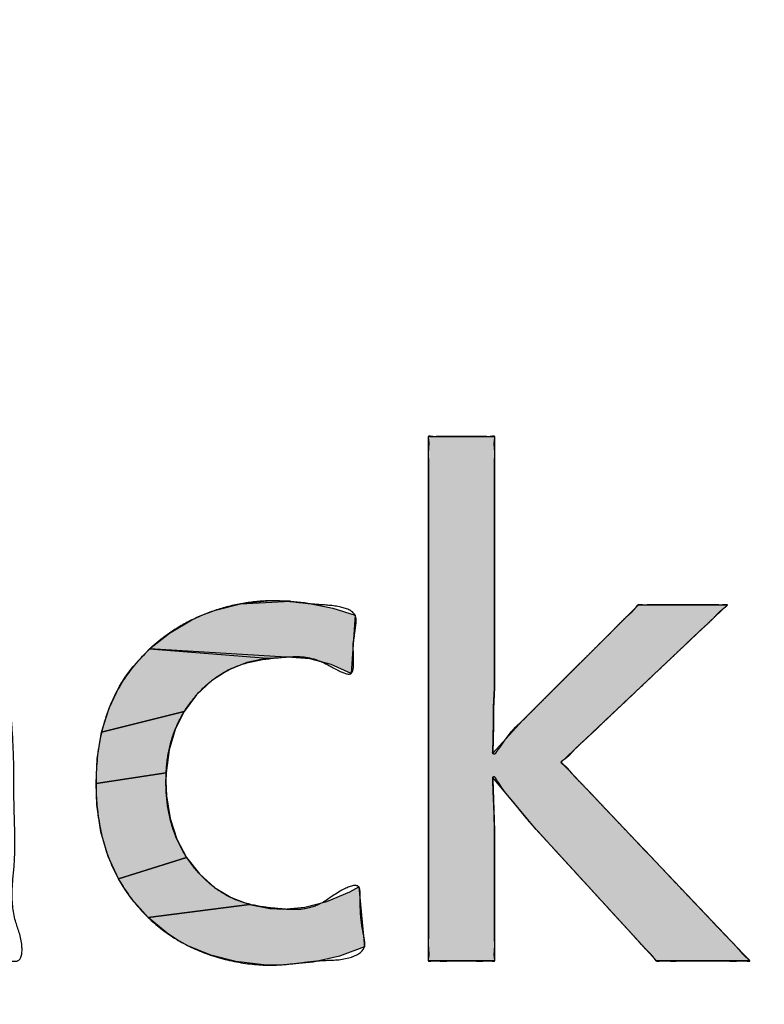
# Model space of a CAD drawing. Units: inches. Extents: x 481 to 821, y -87 to 241.
# Drawn here: x 689 to 691, y 156 to 158 of the extents above; entities that cross this region are included whole.
import ezdxf

# ---------------------------------------------------------------- set-up
doc = ezdxf.new("R2010")
doc.units = ezdxf.units.IN
doc.linetypes.add('PHANTOM', pattern=[13, 10, -1, 0, -1, 0, -1])
doc.layers.add('1', color=7, linetype='Continuous')
doc.layers.add('8_ALL_NOT_FREE_', color=7, linetype='Continuous')

# ---------------------------------------------------------------- blocks, each defined once
blk = doc.blocks.new('_O__', base_point=(1013.7833, -172.6184))
at = {"layer": '8_ALL_NOT_FREE_', "linetype": 'Continuous'}
for points in [[(1380.5607, 314.9351), (1380.5607, 314.0442), (1380.5566, 313.9698), (1380.5566, 313.9109), (1380.5545, 313.8116), (1380.6599, 313.9274), (1381.0713, 314.3377), (1381.3865, 314.3377), (1380.7974, 313.7796), (1381.4661, 313.0747), (1381.1353, 313.0747), (1380.7085, 313.5408), (1380.6186, 313.6483), (1380.5545, 313.7259), (1380.5545, 313.7176), (1380.5555, 313.6824), (1380.5586, 313.6111), (1380.5607, 313.5357), (1380.5607, 313.0747), (1380.3261, 313.0747), (1380.3261, 314.9351)], [(1379.8867, 314.3457), (1379.987, 314.3261), (1380.0656, 314.3015), (1380.0522, 314.0948), (1379.9804, 314.1266), (1379.9049, 314.1459), (1379.8253, 314.1527), (1379.8217, 314.1527), (1379.3368, 314.1815), (1379.4073, 314.2374), (1379.4869, 314.2843), (1379.5284, 314.3031), (1379.571, 314.3189), (1379.6597, 314.3413), (1379.8362, 314.3505)], [(1379.8362, 314.3505), (1379.7855, 314.3522), (1379.7538, 314.3515), (1379.6597, 314.3413)], [(1379.6816, 314.133), (1379.6159, 314.1062), (1379.5565, 314.068), (1379.5034, 314.0183), (1379.4598, 313.9601), (1379.1667, 313.8865), (1379.1932, 313.9719), (1379.2302, 314.0491), (1379.2528, 314.0849), (1379.2781, 314.1189), (1379.3368, 314.1815), (1379.7547, 314.1486)], [(1379.7547, 314.1486), (1379.8217, 314.1527), (1379.3368, 314.1815)], [(1379.4273, 313.8953), (1379.4059, 313.8232), (1379.3957, 313.7425), (1379.1468, 313.7041), (1379.151, 313.7915), (1379.1667, 313.8865), (1379.4598, 313.9601)], [(1379.3949, 313.7114), (1379.3969, 313.6606), (1379.4095, 313.5796), (1379.4333, 313.5072), (1379.468, 313.4421), (1379.2262, 313.3661), (1379.1899, 313.4453), (1379.1644, 313.5324), (1379.15, 313.6287), (1379.1468, 313.7041), (1379.3957, 313.7425)], [(1379.5137, 313.3838), (1379.5673, 313.3355), (1379.6265, 313.2992), (1379.6918, 313.2744), (1379.3318, 313.2287), (1379.2735, 313.2939), (1379.2485, 313.3292), (1379.2262, 313.3661), (1379.468, 313.4421)], [(1379.8124, 313.2587), (1379.8875, 313.2652), (1379.9652, 313.2852), (1380.0467, 313.3198), (1380.0791, 313.3372), (1380.0987, 313.1243), (1380.0107, 313.0914), (1379.9166, 313.0701), (1379.8155, 313.0607), (1379.7876, 313.0603), (1379.7413, 313.0614), (1379.643, 313.0727), (1379.554, 313.0952), (1379.473, 313.1287), (1379.4352, 313.1495), (1379.399, 313.1732), (1379.3318, 313.2287), (1379.6918, 313.2744), (1379.7639, 313.261)]]:
    blk.add_hatch(color=2, dxfattribs=at).paths.add_polyline_path(points)
at = {"color": 7, "linetype": 'Continuous'}
for radius, start, end in [(94.9651, -92.656823, -3.62685), (94, -92.683633, -3.662993), (93.5, -92.697695, -3.682975)]:
    blk.add_arc((1372.3178, 365.7956), radius, start, end, dxfattribs=at)
at = {"layer": '8_ALL_NOT_FREE_', "color": 4, "linetype": 'PHANTOM'}
for p, q in [((1379.7538, 314.3515), (1379.6597, 314.3413)), ((1379.6597, 314.3413), (1379.8362, 314.3505)), ((1379.7855, 314.3522), (1379.7538, 314.3515)), ((1379.8362, 314.3505), (1379.7855, 314.3522)), ((1379.8217, 314.1527), (1379.3368, 314.1815)), ((1379.3368, 314.1815), (1379.7547, 314.1486)), ((1379.7547, 314.1486), (1379.8217, 314.1527))]:
    blk.add_line(p, q, dxfattribs=at)
for points in [[(1380.5607, 314.9351), (1380.5607, 314.0442), (1380.5566, 313.9698), (1380.5566, 313.9109), (1380.5545, 313.8116), (1380.6599, 313.9274), (1381.0713, 314.3377), (1381.3865, 314.3377), (1380.7974, 313.7796), (1381.4661, 313.0747), (1381.1353, 313.0747), (1380.7085, 313.5408), (1380.6186, 313.6483), (1380.5545, 313.7259), (1380.5545, 313.7176), (1380.5555, 313.6824), (1380.5586, 313.6111), (1380.5607, 313.5357), (1380.5607, 313.0747), (1380.3261, 313.0747), (1380.3261, 314.9351), (1380.5607, 314.9351), (1380.5607, 314.9351)], [(1379.8867, 314.3457), (1379.987, 314.3261), (1380.0656, 314.3015), (1380.0522, 314.0948), (1379.9804, 314.1266), (1379.9049, 314.1459), (1379.8253, 314.1527), (1379.8217, 314.1527), (1379.3368, 314.1815), (1379.4073, 314.2374), (1379.4869, 314.2843), (1379.5284, 314.3031), (1379.571, 314.3189), (1379.6597, 314.3413), (1379.8362, 314.3505), (1379.8867, 314.3457), (1379.8867, 314.3457)], [(1379.6816, 314.133), (1379.6159, 314.1062), (1379.5565, 314.068), (1379.5034, 314.0183), (1379.4598, 313.9601), (1379.1667, 313.8865), (1379.1932, 313.9719), (1379.2302, 314.0491), (1379.2528, 314.0849), (1379.2781, 314.1189), (1379.3368, 314.1815), (1379.7547, 314.1486), (1379.6816, 314.133), (1379.6816, 314.133)], [(1379.4273, 313.8953), (1379.4059, 313.8232), (1379.3957, 313.7425), (1379.1468, 313.7041), (1379.151, 313.7915), (1379.1667, 313.8865), (1379.4598, 313.9601), (1379.4273, 313.8953), (1379.4273, 313.8953)], [(1379.3949, 313.7114), (1379.3969, 313.6606), (1379.4095, 313.5796), (1379.4333, 313.5072), (1379.468, 313.4421), (1379.2262, 313.3661), (1379.1899, 313.4453), (1379.1644, 313.5324), (1379.15, 313.6287), (1379.1468, 313.7041), (1379.3957, 313.7425), (1379.3949, 313.7114), (1379.3949, 313.7114)], [(1379.5137, 313.3838), (1379.5673, 313.3355), (1379.6265, 313.2992), (1379.6918, 313.2744), (1379.3318, 313.2287), (1379.2735, 313.2939), (1379.2485, 313.3292), (1379.2262, 313.3661), (1379.468, 313.4421), (1379.5137, 313.3838), (1379.5137, 313.3838)], [(1379.8124, 313.2587), (1379.8875, 313.2652), (1379.9652, 313.2852), (1380.0467, 313.3198), (1380.0791, 313.3372), (1380.0987, 313.1243), (1380.0107, 313.0914), (1379.9166, 313.0701), (1379.8155, 313.0607), (1379.7876, 313.0603), (1379.7413, 313.0614), (1379.643, 313.0727), (1379.554, 313.0952), (1379.473, 313.1287), (1379.4352, 313.1495), (1379.399, 313.1732), (1379.3318, 313.2287), (1379.6918, 313.2744), (1379.7639, 313.261), (1379.8124, 313.2587), (1379.8124, 313.2587)]]:
    blk.add_lwpolyline(points, close=True, dxfattribs=at)
for points, knots in [([(1380.5607, 314.9237), (1380.5601, 314.918), (1380.559, 314.9074), (1380.5613, 314.8887), (1380.5614, 314.8673), (1380.5605, 314.8402), (1380.5604, 314.8105), (1380.5608, 314.7769), (1380.5608, 314.7415), (1380.5607, 314.7028), (1380.5607, 314.6628), (1380.5607, 314.6207), (1380.5607, 314.5778), (1380.5607, 314.5338), (1380.5607, 314.4896), (1380.5607, 314.4454), (1380.5607, 314.4015), (1380.5607, 314.3586), (1380.5607, 314.3165), (1380.5607, 314.2765), (1380.5607, 314.2378), (1380.5607, 314.2023), (1380.5607, 314.1686), (1380.5607, 314.1392), (1380.5607, 314.1122), (1380.5607, 314.0904), (1380.5606, 314.0715), (1380.5606, 314.059), (1380.5608, 314.0499), (1380.5607, 314.0448), (1380.5605, 314.0403), (1380.5601, 314.0347), (1380.5597, 314.0272), (1380.5592, 314.0174), (1380.5586, 314.007), (1380.558, 313.9966), (1380.5575, 313.9867), (1380.5571, 313.9793), (1380.5567, 313.9736), (1380.5565, 313.9695), (1380.5565, 313.9652), (1380.5566, 313.9587), (1380.5566, 313.9504), (1380.5566, 313.9403), (1380.5565, 313.9302), (1380.5566, 313.9219), (1380.5566, 313.9155), (1380.5566, 313.9038), (1380.5561, 313.8853), (1380.5553, 313.863), (1380.5554, 313.8435), (1380.5547, 313.8296), (1380.5547, 313.819), (1380.5531, 313.8118), (1380.5608, 313.8053), (1380.569, 313.8198), (1380.5793, 313.8314), (1380.5913, 313.8502), (1380.6057, 313.8711), (1380.6222, 313.892), (1380.6418, 313.9108), (1380.6561, 313.9235), (1380.6657, 313.9331), (1380.6747, 313.9422), (1380.6871, 313.9545), (1380.7052, 313.9725), (1380.7257, 313.993), (1380.7504, 314.0177), (1380.7767, 314.0439), (1380.8055, 314.0726), (1380.8352, 314.1022), (1380.8656, 314.1325), (1380.896, 314.163), (1380.9256, 314.1925), (1380.9546, 314.221), (1380.9809, 314.2473), (1381.005, 314.2726), (1381.0256, 314.2929), (1381.0451, 314.3093), (1381.0573, 314.3223), (1381.0644, 314.3331), (1381.0702, 314.3381), (1381.0766, 314.3384), (1381.085, 314.3372), (1381.0966, 314.337), (1381.1132, 314.3379), (1381.132, 314.338), (1381.1543, 314.3376), (1381.1779, 314.3376), (1381.2032, 314.3377), (1381.2289, 314.3378), (1381.2546, 314.3377), (1381.2798, 314.3376), (1381.3036, 314.3376), (1381.3259, 314.338), (1381.3444, 314.3379), (1381.3606, 314.337), (1381.3732, 314.3374), (1381.3808, 314.3382), (1381.3885, 314.3384), (1381.3813, 314.3308), (1381.3717, 314.3251), (1381.3568, 314.3119), (1381.3403, 314.2931), (1381.3194, 314.2732), (1381.2925, 314.2489), (1381.2638, 314.2218), (1381.2323, 314.1916), (1381.1994, 314.1604), (1381.1642, 314.1272), (1381.1284, 314.0932), (1381.0919, 314.0586), (1381.0555, 314.0241), (1381.0197, 313.9901), (1380.9844, 313.957), (1380.9515, 313.9257), (1380.9201, 313.8954), (1380.8915, 313.8685), (1380.8644, 313.8444), (1380.8434, 313.8241), (1380.8269, 313.8047), (1380.8128, 313.7926), (1380.8019, 313.7864), (1380.7956, 313.7798), (1380.8012, 313.7735), (1380.8105, 313.7672), (1380.8223, 313.7557), (1380.8365, 313.7375), (1380.8547, 313.7181), (1380.8783, 313.6945), (1380.9034, 313.6683), (1380.9314, 313.6382), (1380.961, 313.6069), (1380.9933, 313.5731), (1381.0265, 313.5381), (1381.061, 313.5016), (1381.0961, 313.4647), (1381.1317, 313.4272), (1381.1673, 313.3897), (1381.2024, 313.3527), (1381.237, 313.3162), (1381.2701, 313.2812), (1381.3024, 313.2474), (1381.332, 313.2161), (1381.36, 313.1861), (1381.3852, 313.1597), (1381.4088, 313.136), (1381.4268, 313.1169), (1381.4409, 313.0991), (1381.4535, 313.0868), (1381.4618, 313.0809), (1381.468, 313.074), (1381.4602, 313.0741), (1381.4522, 313.0752), (1381.4389, 313.0756), (1381.4219, 313.0744), (1381.4025, 313.0744), (1381.3791, 313.0748), (1381.3542, 313.0749), (1381.3276, 313.0747), (1381.3007, 313.0747), (1381.2737, 313.0747), (1381.2472, 313.0749), (1381.2224, 313.0748), (1381.199, 313.0744), (1381.1794, 313.0745), (1381.162, 313.0756), (1381.1498, 313.0753), (1381.141, 313.0739), (1381.1346, 313.0742), (1381.1294, 313.0792), (1381.1233, 313.0893), (1381.1127, 313.1016), (1381.0955, 313.1175), (1381.0773, 313.1371), (1381.056, 313.1616), (1381.0324, 313.1875), (1381.006, 313.2158), (1380.9789, 313.2454), (1380.9506, 313.2765), (1380.9219, 313.3078), (1380.8932, 313.3391), (1380.8648, 313.3701), (1380.8377, 313.3997), (1380.8116, 313.4283), (1380.788, 313.454), (1380.7661, 313.478), (1380.7479, 313.4978), (1380.7321, 313.5151), (1380.7213, 313.5268), (1380.7135, 313.5354), (1380.7029, 313.547), (1380.6865, 313.5649), (1380.6638, 313.5913), (1380.6417, 313.6197), (1380.6214, 313.6455), (1380.6009, 313.6683), (1380.5865, 313.6879), (1380.5747, 313.7077), (1380.566, 313.7173), (1380.5603, 313.7311), (1380.5541, 313.7267), (1380.5545, 313.7238), (1380.5545, 313.7217), (1380.5545, 313.7196), (1380.5545, 313.7168), (1380.5546, 313.713), (1380.5548, 313.7072), (1380.555, 313.7), (1380.5552, 313.6929), (1380.5554, 313.687), (1380.5555, 313.6827), (1380.5557, 313.6787), (1380.5559, 313.6733), (1380.5562, 313.6662), (1380.5566, 313.6568), (1380.5571, 313.6468), (1380.5575, 313.6368), (1380.5579, 313.6274), (1380.5582, 313.6203), (1380.5585, 313.6148), (1380.5586, 313.6111), (1380.5588, 313.6072), (1380.5589, 313.6015), (1380.5591, 313.5939), (1380.5594, 313.584), (1380.5597, 313.5734), (1380.56, 313.5628), (1380.5602, 313.5529), (1380.5604, 313.5453), (1380.5606, 313.5396), (1380.5607, 313.5352), (1380.5607, 313.5303), (1380.5607, 313.5218), (1380.5607, 313.5102), (1380.5607, 313.4931), (1380.5607, 313.4735), (1380.5607, 313.4498), (1380.5607, 313.4243), (1380.5607, 313.3961), (1380.5607, 313.3668), (1380.5607, 313.3362), (1380.5607, 313.3052), (1380.5607, 313.2742), (1380.5608, 313.2435), (1380.5607, 313.2143), (1380.5605, 313.1861), (1380.5606, 313.1605), (1380.5613, 313.1368), (1380.5612, 313.1174), (1380.5593, 313.1006), (1380.5599, 313.0882), (1380.5619, 313.0801), (1380.5616, 313.0739), (1380.5557, 313.0737), (1380.5482, 313.0754), (1380.537, 313.0759), (1380.5221, 313.0744), (1380.5054, 313.0743), (1380.4856, 313.0748), (1380.4649, 313.0748), (1380.4434, 313.0747), (1380.4219, 313.0748), (1380.4012, 313.0748), (1380.3814, 313.0743), (1380.3647, 313.0744), (1380.3498, 313.0758), (1380.3386, 313.0754), (1380.3311, 313.0737), (1380.3251, 313.0739), (1380.3248, 313.0803), (1380.327, 313.089), (1380.3276, 313.1025), (1380.3255, 313.1213), (1380.3254, 313.1434), (1380.3263, 313.1717), (1380.3264, 313.203), (1380.326, 313.2394), (1380.326, 313.2781), (1380.3261, 313.3214), (1380.3261, 313.3669), (1380.3261, 313.4161), (1380.3261, 313.4671), (1380.3261, 313.5213), (1380.3261, 313.5769), (1380.3261, 313.6349), (1380.3261, 313.6939), (1380.3261, 313.7547), (1380.3261, 313.8162), (1380.3261, 313.8788), (1380.3261, 313.9417), (1380.3261, 314.0049), (1380.3261, 314.0682), (1380.3261, 314.131), (1380.3261, 314.1936), (1380.3261, 314.2551), (1380.3261, 314.3159), (1380.3261, 314.3749), (1380.3261, 314.433), (1380.3261, 314.4885), (1380.3261, 314.5427), (1380.3261, 314.5937), (1380.3261, 314.643), (1380.3261, 314.6884), (1380.326, 314.7317), (1380.326, 314.7705), (1380.3264, 314.8068), (1380.3263, 314.8381), (1380.3254, 314.8664), (1380.3255, 314.8885), (1380.3276, 314.9073), (1380.327, 314.9208), (1380.3248, 314.9295), (1380.3251, 314.9359), (1380.3311, 314.9361), (1380.3386, 314.9344), (1380.3498, 314.934), (1380.3647, 314.9354), (1380.3814, 314.9355), (1380.4012, 314.935), (1380.4219, 314.935), (1380.4434, 314.9351), (1380.4649, 314.935), (1380.4856, 314.935), (1380.5053, 314.9355), (1380.5221, 314.9354), (1380.537, 314.934), (1380.5481, 314.9345), (1380.5557, 314.9361), (1380.5617, 314.9359), (1380.5619, 314.9294), (1380.5612, 314.9258), (1380.5607, 314.9237)], [0, 0, 0, 0, 0.017084, 0.032014, 0.056172, 0.081388, 0.1134, 0.145006, 0.182289, 0.21971, 0.261043, 0.302333, 0.346014, 0.389707, 0.434188, 0.478665, 0.522352, 0.56604, 0.607351, 0.648663, 0.686015, 0.723367, 0.755175, 0.786984, 0.811666, 0.836346, 0.852315, 0.868287, 0.873965, 0.879639, 0.883513, 0.88739, 0.896632, 0.905873, 0.916903, 0.927934, 0.937174, 0.946417, 0.950293, 0.954168, 0.95877, 0.963373, 0.973499, 0.983624, 0.993753, 1.003875, 1.008473, 1.01308, 1.038819, 1.06408, 1.080016, 1.097162, 1.105547, 1.112334, 1.117779, 1.129319, 1.148332, 1.171072, 1.193539, 1.225475, 1.250487, 1.274851, 1.282881, 1.291119, 1.313301, 1.335275, 1.367764, 1.400347, 1.439873, 1.479363, 1.522346, 1.565351, 1.60837, 1.651339, 1.690769, 1.730356, 1.763119, 1.795436, 1.81706, 1.839655, 1.848364, 1.856097, 1.861312, 1.866959, 1.881664, 1.895948, 1.91683, 1.937894, 1.962777, 1.987622, 2.013828, 2.039943, 2.064619, 2.089671, 2.111206, 2.131617, 2.144852, 2.160606, 2.167329, 2.171468, 2.176731, 2.187618, 2.212593, 2.231823, 2.263805, 2.298518, 2.340817, 2.382111, 2.42938, 2.476974, 2.527276, 2.577472, 2.627685, 2.677971, 2.725488, 2.772834, 2.814371, 2.856428, 2.890481, 2.923128, 2.943773, 2.967372, 2.976932, 2.983614, 2.989653, 2.997968, 3.019016, 3.037696, 3.067576, 3.098608, 3.137776, 3.176507, 3.221756, 3.267151, 3.316745, 3.366293, 3.417979, 3.469684, 3.521393, 3.573075, 3.622601, 3.672217, 3.717684, 3.762861, 3.801373, 3.840759, 3.872363, 3.901668, 3.91916, 3.941378, 3.950812, 3.955694, 3.959945, 3.967111, 3.983744, 3.997532, 4.018902, 4.041542, 4.067841, 4.093715, 4.121113, 4.14861, 4.174671, 4.200783, 4.222904, 4.244793, 4.259736, 4.275213, 4.281194, 4.286625, 4.293599, 4.301498, 4.322173, 4.341916, 4.371856, 4.402231, 4.439587, 4.476785, 4.51831, 4.559885, 4.602866, 4.645834, 4.687383, 4.728934, 4.766209, 4.803487, 4.833645, 4.863794, 4.883966, 4.904157, 4.911526, 4.918877, 4.951247, 4.984244, 5.023347, 5.059058, 5.082695, 5.115233, 5.132873, 5.14935, 5.159926, 5.164151, 5.166122, 5.168286, 5.170381, 5.17242, 5.176955, 5.181535, 5.190011, 5.198461, 5.203017, 5.207576, 5.211288, 5.214999, 5.22385, 5.232702, 5.243266, 5.253831, 5.262682, 5.271533, 5.275245, 5.278957, 5.282881, 5.286806, 5.296165, 5.305524, 5.316695, 5.327865, 5.337224, 5.346583, 5.350508, 5.354433, 5.359801, 5.365169, 5.379888, 5.394606, 5.416598, 5.438589, 5.465775, 5.492962, 5.523268, 5.553568, 5.584896, 5.616252, 5.646606, 5.676859, 5.703884, 5.731232, 5.753676, 5.775224, 5.789018, 5.804724, 5.811122, 5.815635, 5.819918, 5.825859, 5.839969, 5.852484, 5.870924, 5.890064, 5.91174, 5.933138, 5.954537, 5.976211, 5.995344, 6.013792, 6.026323, 6.040414, 6.046334, 6.050632, 6.055313, 6.062005, 6.079201, 6.094226, 6.119187, 6.145255, 6.179372, 6.213045, 6.254199, 6.29551, 6.343058, 6.390554, 6.44331, 6.496082, 6.553041, 6.609995, 6.670096, 6.730198, 6.792396, 6.854594, 6.917841, 6.981087, 7.044334, 7.10758, 7.169778, 7.231976, 7.292078, 7.352179, 7.409134, 7.466093, 7.518864, 7.57162, 7.619116, 7.666664, 7.707976, 7.749129, 7.782802, 7.81692, 7.842987, 7.867948, 7.882973, 7.900169, 7.906861, 7.911543, 7.915841, 7.92176, 7.935851, 7.948383, 7.966831, 7.985963, 8.007636, 8.029036, 8.050437, 8.07211, 8.09124, 8.10969, 8.122227, 8.136312, 8.142225, 8.146528, 8.151276, 8.158075, 8.158075, 8.158075, 8.158075]), ([(1380.5607, 314.9237), (1380.5601, 314.918), (1380.559, 314.9074), (1380.5613, 314.8887), (1380.5614, 314.8673), (1380.5605, 314.8402), (1380.5604, 314.8105), (1380.5608, 314.7769), (1380.5608, 314.7415), (1380.5607, 314.7028), (1380.5607, 314.6628), (1380.5607, 314.6207), (1380.5607, 314.5778), (1380.5607, 314.5338), (1380.5607, 314.4896), (1380.5607, 314.4454), (1380.5607, 314.4015), (1380.5607, 314.3586), (1380.5607, 314.3165), (1380.5607, 314.2765), (1380.5607, 314.2378), (1380.5607, 314.2023), (1380.5607, 314.1686), (1380.5607, 314.1392), (1380.5607, 314.1122), (1380.5607, 314.0904), (1380.5606, 314.0715), (1380.5606, 314.059), (1380.5608, 314.0499), (1380.5607, 314.0448), (1380.5605, 314.0403), (1380.5601, 314.0347), (1380.5597, 314.0272), (1380.5592, 314.0174), (1380.5586, 314.007), (1380.558, 313.9966), (1380.5575, 313.9867), (1380.5571, 313.9793), (1380.5567, 313.9736), (1380.5565, 313.9695), (1380.5565, 313.9652), (1380.5566, 313.9587), (1380.5566, 313.9504), (1380.5566, 313.9403), (1380.5565, 313.9302), (1380.5566, 313.9219), (1380.5566, 313.9155), (1380.5566, 313.9038), (1380.5561, 313.8853), (1380.5553, 313.863), (1380.5554, 313.8435), (1380.5547, 313.8296), (1380.5547, 313.819), (1380.5531, 313.8118), (1380.5608, 313.8053), (1380.569, 313.8198), (1380.5793, 313.8314), (1380.5913, 313.8502), (1380.6057, 313.8711), (1380.6222, 313.892), (1380.6418, 313.9108), (1380.6561, 313.9235), (1380.6657, 313.9331), (1380.6747, 313.9422), (1380.6871, 313.9545), (1380.7052, 313.9725), (1380.7257, 313.993), (1380.7504, 314.0177), (1380.7767, 314.0439), (1380.8055, 314.0726), (1380.8352, 314.1022), (1380.8656, 314.1325), (1380.896, 314.163), (1380.9256, 314.1925), (1380.9546, 314.221), (1380.9809, 314.2473), (1381.005, 314.2726), (1381.0256, 314.2929), (1381.0451, 314.3093), (1381.0573, 314.3223), (1381.0644, 314.3331), (1381.0702, 314.3381), (1381.0766, 314.3384), (1381.085, 314.3372), (1381.0966, 314.337), (1381.1132, 314.3379), (1381.132, 314.338), (1381.1543, 314.3376), (1381.1779, 314.3376), (1381.2032, 314.3377), (1381.2289, 314.3378), (1381.2546, 314.3377), (1381.2798, 314.3376), (1381.3036, 314.3376), (1381.3259, 314.338), (1381.3444, 314.3379), (1381.3606, 314.337), (1381.3732, 314.3374), (1381.3808, 314.3382), (1381.3885, 314.3384), (1381.3813, 314.3308), (1381.3717, 314.3251), (1381.3568, 314.3119), (1381.3403, 314.2931), (1381.3194, 314.2732), (1381.2925, 314.2489), (1381.2638, 314.2218), (1381.2323, 314.1916), (1381.1994, 314.1604), (1381.1642, 314.1272), (1381.1284, 314.0932), (1381.0919, 314.0586), (1381.0555, 314.0241), (1381.0197, 313.9901), (1380.9844, 313.957), (1380.9515, 313.9257), (1380.9201, 313.8954), (1380.8915, 313.8685), (1380.8644, 313.8444), (1380.8434, 313.8241), (1380.8269, 313.8047), (1380.8128, 313.7926), (1380.8019, 313.7864), (1380.7956, 313.7798), (1380.8012, 313.7735), (1380.8105, 313.7672), (1380.8223, 313.7557), (1380.8365, 313.7375), (1380.8547, 313.7181), (1380.8783, 313.6945), (1380.9034, 313.6683), (1380.9314, 313.6382), (1380.961, 313.6069), (1380.9933, 313.5731), (1381.0265, 313.5381), (1381.061, 313.5016), (1381.0961, 313.4647), (1381.1317, 313.4272), (1381.1673, 313.3897), (1381.2024, 313.3527), (1381.237, 313.3162), (1381.2701, 313.2812), (1381.3024, 313.2474), (1381.332, 313.2161), (1381.36, 313.1861), (1381.3852, 313.1597), (1381.4088, 313.136), (1381.4268, 313.1169), (1381.4409, 313.0991), (1381.4535, 313.0868), (1381.4618, 313.0809), (1381.468, 313.074), (1381.4602, 313.0741), (1381.4522, 313.0752), (1381.4389, 313.0756), (1381.4219, 313.0744), (1381.4025, 313.0744), (1381.3791, 313.0748), (1381.3542, 313.0749), (1381.3276, 313.0747), (1381.3007, 313.0747), (1381.2737, 313.0747), (1381.2472, 313.0749), (1381.2224, 313.0748), (1381.199, 313.0744), (1381.1794, 313.0745), (1381.162, 313.0756), (1381.1498, 313.0753), (1381.141, 313.0739), (1381.1346, 313.0742), (1381.1294, 313.0792), (1381.1233, 313.0893), (1381.1127, 313.1016), (1381.0955, 313.1175), (1381.0773, 313.1371), (1381.056, 313.1616), (1381.0324, 313.1875), (1381.006, 313.2158), (1380.9789, 313.2454), (1380.9506, 313.2765), (1380.9219, 313.3078), (1380.8932, 313.3391), (1380.8648, 313.3701), (1380.8377, 313.3997), (1380.8116, 313.4283), (1380.788, 313.454), (1380.7661, 313.478), (1380.7479, 313.4978), (1380.7321, 313.5151), (1380.7213, 313.5268), (1380.7135, 313.5354), (1380.7029, 313.547), (1380.6865, 313.5649), (1380.6638, 313.5913), (1380.6417, 313.6197), (1380.6214, 313.6455), (1380.6009, 313.6683), (1380.5865, 313.6879), (1380.5747, 313.7077), (1380.566, 313.7173), (1380.5603, 313.7311), (1380.5541, 313.7267), (1380.5545, 313.7238), (1380.5545, 313.7217), (1380.5545, 313.7196), (1380.5545, 313.7168), (1380.5546, 313.713), (1380.5548, 313.7072), (1380.555, 313.7), (1380.5552, 313.6929), (1380.5554, 313.687), (1380.5555, 313.6827), (1380.5557, 313.6787), (1380.5559, 313.6733), (1380.5562, 313.6662), (1380.5566, 313.6568), (1380.5571, 313.6468), (1380.5575, 313.6368), (1380.5579, 313.6274), (1380.5582, 313.6203), (1380.5585, 313.6148), (1380.5586, 313.6111), (1380.5588, 313.6072), (1380.5589, 313.6015), (1380.5591, 313.5939), (1380.5594, 313.584), (1380.5597, 313.5734), (1380.56, 313.5628), (1380.5602, 313.5529), (1380.5604, 313.5453), (1380.5606, 313.5396), (1380.5607, 313.5352), (1380.5607, 313.5303), (1380.5607, 313.5218), (1380.5607, 313.5102), (1380.5607, 313.4931), (1380.5607, 313.4735), (1380.5607, 313.4498), (1380.5607, 313.4243), (1380.5607, 313.3961), (1380.5607, 313.3668), (1380.5607, 313.3362), (1380.5607, 313.3052), (1380.5607, 313.2742), (1380.5608, 313.2435), (1380.5607, 313.2143), (1380.5605, 313.1861), (1380.5606, 313.1605), (1380.5613, 313.1368), (1380.5612, 313.1174), (1380.5593, 313.1006), (1380.5599, 313.0882), (1380.5619, 313.0801), (1380.5616, 313.0739), (1380.5557, 313.0737), (1380.5482, 313.0754), (1380.537, 313.0759), (1380.5221, 313.0744), (1380.5054, 313.0743), (1380.4856, 313.0748), (1380.4649, 313.0748), (1380.4434, 313.0747), (1380.4219, 313.0748), (1380.4012, 313.0748), (1380.3814, 313.0743), (1380.3647, 313.0744), (1380.3498, 313.0758), (1380.3386, 313.0754), (1380.3311, 313.0737), (1380.3251, 313.0739), (1380.3248, 313.0803), (1380.327, 313.089), (1380.3276, 313.1025), (1380.3255, 313.1213), (1380.3254, 313.1434), (1380.3263, 313.1717), (1380.3264, 313.203), (1380.326, 313.2394), (1380.326, 313.2781), (1380.3261, 313.3214), (1380.3261, 313.3669), (1380.3261, 313.4161), (1380.3261, 313.4671), (1380.3261, 313.5213), (1380.3261, 313.5769), (1380.3261, 313.6349), (1380.3261, 313.6939), (1380.3261, 313.7547), (1380.3261, 313.8162), (1380.3261, 313.8788), (1380.3261, 313.9417), (1380.3261, 314.0049), (1380.3261, 314.0682), (1380.3261, 314.131), (1380.3261, 314.1936), (1380.3261, 314.2551), (1380.3261, 314.3159), (1380.3261, 314.3749), (1380.3261, 314.433), (1380.3261, 314.4885), (1380.3261, 314.5427), (1380.3261, 314.5937), (1380.3261, 314.643), (1380.3261, 314.6884), (1380.326, 314.7317), (1380.326, 314.7705), (1380.3264, 314.8068), (1380.3263, 314.8381), (1380.3254, 314.8664), (1380.3255, 314.8885), (1380.3276, 314.9073), (1380.327, 314.9208), (1380.3248, 314.9295), (1380.3251, 314.9359), (1380.3311, 314.9361), (1380.3386, 314.9344), (1380.3498, 314.934), (1380.3647, 314.9354), (1380.3814, 314.9355), (1380.4012, 314.935), (1380.4219, 314.935), (1380.4434, 314.9351), (1380.4649, 314.935), (1380.4856, 314.935), (1380.5053, 314.9355), (1380.5221, 314.9354), (1380.537, 314.934), (1380.5481, 314.9345), (1380.5557, 314.9361), (1380.5617, 314.9359), (1380.5619, 314.9294), (1380.5612, 314.9258), (1380.5607, 314.9237)], [0, 0, 0, 0, 0.017084, 0.032014, 0.056172, 0.081388, 0.1134, 0.145006, 0.182289, 0.21971, 0.261043, 0.302333, 0.346014, 0.389707, 0.434188, 0.478665, 0.522352, 0.56604, 0.607351, 0.648663, 0.686015, 0.723367, 0.755175, 0.786984, 0.811666, 0.836346, 0.852315, 0.868287, 0.873965, 0.879639, 0.883513, 0.88739, 0.896632, 0.905873, 0.916903, 0.927934, 0.937174, 0.946417, 0.950293, 0.954168, 0.95877, 0.963373, 0.973499, 0.983624, 0.993753, 1.003875, 1.008473, 1.01308, 1.038819, 1.06408, 1.080016, 1.097162, 1.105547, 1.112334, 1.117779, 1.129319, 1.148332, 1.171072, 1.193539, 1.225475, 1.250487, 1.274851, 1.282881, 1.291119, 1.313301, 1.335275, 1.367764, 1.400347, 1.439873, 1.479363, 1.522346, 1.565351, 1.60837, 1.651339, 1.690769, 1.730356, 1.763119, 1.795436, 1.81706, 1.839655, 1.848364, 1.856097, 1.861312, 1.866959, 1.881664, 1.895948, 1.91683, 1.937894, 1.962777, 1.987622, 2.013828, 2.039943, 2.064619, 2.089671, 2.111206, 2.131617, 2.144852, 2.160606, 2.167329, 2.171468, 2.176731, 2.187618, 2.212593, 2.231823, 2.263805, 2.298518, 2.340817, 2.382111, 2.42938, 2.476974, 2.527276, 2.577472, 2.627685, 2.677971, 2.725488, 2.772834, 2.814371, 2.856428, 2.890481, 2.923128, 2.943773, 2.967372, 2.976932, 2.983614, 2.989653, 2.997968, 3.019016, 3.037696, 3.067576, 3.098608, 3.137776, 3.176507, 3.221756, 3.267151, 3.316745, 3.366293, 3.417979, 3.469684, 3.521393, 3.573075, 3.622601, 3.672217, 3.717684, 3.762861, 3.801373, 3.840759, 3.872363, 3.901668, 3.91916, 3.941378, 3.950812, 3.955694, 3.959945, 3.967111, 3.983744, 3.997532, 4.018902, 4.041542, 4.067841, 4.093715, 4.121113, 4.14861, 4.174671, 4.200783, 4.222904, 4.244793, 4.259736, 4.275213, 4.281194, 4.286625, 4.293599, 4.301498, 4.322173, 4.341916, 4.371856, 4.402231, 4.439587, 4.476785, 4.51831, 4.559885, 4.602866, 4.645834, 4.687383, 4.728934, 4.766209, 4.803487, 4.833645, 4.863794, 4.883966, 4.904157, 4.911526, 4.918877, 4.951247, 4.984244, 5.023347, 5.059058, 5.082695, 5.115233, 5.132873, 5.14935, 5.159926, 5.164151, 5.166122, 5.168286, 5.170381, 5.17242, 5.176955, 5.181535, 5.190011, 5.198461, 5.203017, 5.207576, 5.211288, 5.214999, 5.22385, 5.232702, 5.243266, 5.253831, 5.262682, 5.271533, 5.275245, 5.278957, 5.282881, 5.286806, 5.296165, 5.305524, 5.316695, 5.327865, 5.337224, 5.346583, 5.350508, 5.354433, 5.359801, 5.365169, 5.379888, 5.394606, 5.416598, 5.438589, 5.465775, 5.492962, 5.523268, 5.553568, 5.584896, 5.616252, 5.646606, 5.676859, 5.703884, 5.731232, 5.753676, 5.775224, 5.789018, 5.804724, 5.811122, 5.815635, 5.819918, 5.825859, 5.839969, 5.852484, 5.870924, 5.890064, 5.91174, 5.933138, 5.954537, 5.976211, 5.995344, 6.013792, 6.026323, 6.040414, 6.046334, 6.050632, 6.055313, 6.062005, 6.079201, 6.094226, 6.119187, 6.145255, 6.179372, 6.213045, 6.254199, 6.29551, 6.343058, 6.390554, 6.44331, 6.496082, 6.553041, 6.609995, 6.670096, 6.730198, 6.792396, 6.854594, 6.917841, 6.981087, 7.044334, 7.10758, 7.169778, 7.231976, 7.292078, 7.352179, 7.409134, 7.466093, 7.518864, 7.57162, 7.619116, 7.666664, 7.707976, 7.749129, 7.782802, 7.81692, 7.842987, 7.867948, 7.882973, 7.900169, 7.906861, 7.911543, 7.915841, 7.92176, 7.935851, 7.948383, 7.966831, 7.985963, 8.007636, 8.029036, 8.050437, 8.07211, 8.09124, 8.10969, 8.122227, 8.136312, 8.142225, 8.146528, 8.151276, 8.158075, 8.158075, 8.158075, 8.158075]), ([(1378.1373, 314.3305), (1378.1636, 314.3341), (1378.2131, 314.3411), (1378.2846, 314.3534), (1378.3675, 314.3623), (1378.4663, 314.3577), (1378.5706, 314.3345), (1378.6624, 314.2955), (1378.7358, 314.2414), (1378.7886, 314.1685), (1378.8216, 314.0897), (1378.8389, 314.0099), (1378.8482, 313.922), (1378.8541, 313.8231), (1378.8554, 313.7472), (1378.8554, 313.7052), (1378.8554, 313.6969), (1378.8554, 313.6886), (1378.8554, 313.6387), (1378.8588, 313.5489), (1378.8601, 313.4301), (1378.8458, 313.3215), (1378.8542, 313.218), (1378.8884, 313.1488), (1378.8831, 313.0727), (1378.8511, 313.0736), (1378.8279, 313.0754), (1378.7971, 313.0754), (1378.7609, 313.0741), (1378.7247, 313.0767), (1378.6933, 313.076), (1378.6705, 313.0723), (1378.6478, 313.0724), (1378.6458, 313.1057), (1378.6529, 313.1307), (1378.6533, 313.158), (1378.6515, 313.1799), (1378.651, 313.2026), (1378.6527, 313.2322), (1378.6529, 313.2576), (1378.6611, 313.3014), (1378.6102, 313.2747), (1378.5924, 313.2235), (1378.5395, 313.1581), (1378.4752, 313.1033), (1378.3923, 313.082), (1378.3107, 313.0646), (1378.2241, 313.0548), (1378.1375, 313.0593), (1378.0571, 313.0774), (1377.9838, 313.1072), (1377.9186, 313.1486), (1377.8628, 313.2037), (1377.82, 313.2712), (1377.7959, 313.3483), (1377.7882, 313.4342), (1377.7962, 313.5252), (1377.8273, 313.6153), (1377.8833, 313.6904), (1377.9594, 313.7532), (1378.0544, 313.7992), (1378.174, 313.8307), (1378.3075, 313.8468), (1378.4157, 313.8509), (1378.4865, 313.853), (1378.5308, 313.8505), (1378.5748, 313.8414), (1378.6485, 313.8358), (1378.6385, 313.9417), (1378.597, 314.0098), (1378.5472, 314.0853), (1378.4822, 314.1318), (1378.4023, 314.1516), (1378.3154, 314.1599), (1378.2206, 314.1695), (1378.1278, 314.1331), (1378.0483, 314.0804), (1378.0015, 314.0211), (1377.9384, 314.028), (1377.9393, 314.054), (1377.9386, 314.0762), (1377.9372, 314.1059), (1377.9342, 314.1409), (1377.9329, 314.176), (1377.9311, 314.2052), (1377.9285, 314.2276), (1377.9257, 314.272), (1378.0177, 314.3257), (1378.0932, 314.3287), (1378.1373, 314.3305)], [0, 0, 0, 0, 0.079538, 0.149968, 0.217746, 0.329155, 0.444889, 0.536695, 0.626643, 0.714518, 0.803291, 0.881074, 0.95873, 1.068404, 1.178063, 1.186334, 1.1946, 1.202862, 1.211136, 1.344384, 1.472775, 1.565862, 1.675518, 1.768314, 1.822954, 1.838504, 1.85645, 1.894443, 1.929997, 1.965089, 2.003588, 2.022479, 2.037277, 2.06277, 2.099725, 2.122495, 2.142919, 2.165792, 2.191002, 2.228975, 2.256738, 2.280376, 2.350972, 2.433938, 2.523707, 2.600115, 2.686282, 2.775136, 2.860483, 2.945295, 3.021018, 3.096846, 3.1757, 3.25413, 3.334327, 3.415482, 3.511582, 3.606446, 3.697432, 3.789021, 3.899808, 4.011431, 4.15857, 4.302275, 4.335781, 4.371588, 4.433352, 4.480912, 4.552866, 4.666238, 4.74667, 4.816072, 4.901223, 4.989282, 5.079828, 5.18207, 5.280239, 5.364455, 5.402787, 5.417783, 5.435011, 5.471319, 5.505843, 5.540737, 5.576675, 5.593247, 5.608897, 5.706903, 5.844619, 5.844619, 5.844619, 5.844619]), ([(1378.1373, 314.3305), (1378.1636, 314.3341), (1378.2131, 314.3411), (1378.2846, 314.3534), (1378.3675, 314.3623), (1378.4663, 314.3577), (1378.5706, 314.3345), (1378.6624, 314.2955), (1378.7358, 314.2414), (1378.7886, 314.1685), (1378.8216, 314.0897), (1378.8389, 314.0099), (1378.8482, 313.922), (1378.8541, 313.8231), (1378.8554, 313.7472), (1378.8554, 313.7052), (1378.8554, 313.6969), (1378.8554, 313.6886), (1378.8554, 313.6387), (1378.8588, 313.5489), (1378.8601, 313.4301), (1378.8458, 313.3215), (1378.8542, 313.218), (1378.8884, 313.1488), (1378.8831, 313.0727), (1378.8511, 313.0736), (1378.8279, 313.0754), (1378.7971, 313.0754), (1378.7609, 313.0741), (1378.7247, 313.0767), (1378.6933, 313.076), (1378.6705, 313.0723), (1378.6478, 313.0724), (1378.6458, 313.1057), (1378.6529, 313.1307), (1378.6533, 313.158), (1378.6515, 313.1799), (1378.651, 313.2026), (1378.6527, 313.2322), (1378.6529, 313.2576), (1378.6611, 313.3014), (1378.6102, 313.2747), (1378.5924, 313.2235), (1378.5395, 313.1581), (1378.4752, 313.1033), (1378.3923, 313.082), (1378.3107, 313.0646), (1378.2241, 313.0548), (1378.1375, 313.0593), (1378.0571, 313.0774), (1377.9838, 313.1072), (1377.9186, 313.1486), (1377.8628, 313.2037), (1377.82, 313.2712), (1377.7959, 313.3483), (1377.7882, 313.4342), (1377.7962, 313.5252), (1377.8273, 313.6153), (1377.8833, 313.6904), (1377.9594, 313.7532), (1378.0544, 313.7992), (1378.174, 313.8307), (1378.3075, 313.8468), (1378.4157, 313.8509), (1378.4865, 313.853), (1378.5308, 313.8505), (1378.5748, 313.8414), (1378.6485, 313.8358), (1378.6385, 313.9417), (1378.597, 314.0098), (1378.5472, 314.0853), (1378.4822, 314.1318), (1378.4023, 314.1516), (1378.3154, 314.1599), (1378.2206, 314.1695), (1378.1278, 314.1331), (1378.0483, 314.0804), (1378.0015, 314.0211), (1377.9384, 314.028), (1377.9393, 314.054), (1377.9386, 314.0762), (1377.9372, 314.1059), (1377.9342, 314.1409), (1377.9329, 314.176), (1377.9311, 314.2052), (1377.9285, 314.2276), (1377.9257, 314.272), (1378.0177, 314.3257), (1378.0932, 314.3287), (1378.1373, 314.3305)], [0, 0, 0, 0, 0.079538, 0.149968, 0.217746, 0.329155, 0.444889, 0.536695, 0.626643, 0.714518, 0.803291, 0.881074, 0.95873, 1.068404, 1.178063, 1.186334, 1.1946, 1.202862, 1.211136, 1.344384, 1.472775, 1.565862, 1.675518, 1.768314, 1.822954, 1.838504, 1.85645, 1.894443, 1.929997, 1.965089, 2.003588, 2.022479, 2.037277, 2.06277, 2.099725, 2.122495, 2.142919, 2.165792, 2.191002, 2.228975, 2.256738, 2.280376, 2.350972, 2.433938, 2.523707, 2.600115, 2.686282, 2.775136, 2.860483, 2.945295, 3.021018, 3.096846, 3.1757, 3.25413, 3.334327, 3.415482, 3.511582, 3.606446, 3.697432, 3.789021, 3.899808, 4.011431, 4.15857, 4.302275, 4.335781, 4.371588, 4.433352, 4.480912, 4.552866, 4.666238, 4.74667, 4.816072, 4.901223, 4.989282, 5.079828, 5.18207, 5.280239, 5.364455, 5.402787, 5.417783, 5.435011, 5.471319, 5.505843, 5.540737, 5.576675, 5.593247, 5.608897, 5.706903, 5.844619, 5.844619, 5.844619, 5.844619]), ([(1380.0589, 314.1982), (1380.0595, 314.1787), (1380.0604, 314.1469), (1380.0601, 314.0802), (1379.9921, 314.1106), (1379.9476, 314.1394), (1379.8813, 314.1565), (1379.8109, 314.1523), (1379.7312, 314.1451), (1379.6435, 314.1235), (1379.5656, 314.0796), (1379.5028, 314.0218), (1379.4539, 313.9549), (1379.4186, 313.8802), (1379.3988, 313.7978), (1379.3929, 313.7093), (1379.399, 313.6185), (1379.4209, 313.5303), (1379.4596, 313.4507), (1379.5109, 313.3829), (1379.5732, 313.3269), (1379.6465, 313.286), (1379.7284, 313.2661), (1379.8056, 313.2589), (1379.878, 313.254), (1379.9565, 313.2783), (1380.0011, 313.3215), (1380.0816, 313.3535), (1380.0844, 313.3097), (1380.0839, 313.2757), (1380.0851, 313.23), (1380.092, 313.1862), (1380.0993, 313.1522), (1380.103, 313.1085), (1380.032, 313.0759), (1379.9538, 313.079), (1379.8673, 313.0673), (1379.7713, 313.0566), (1379.6587, 313.0649), (1379.5358, 313.0971), (1379.4239, 313.1518), (1379.3271, 313.2271), (1379.2477, 313.323), (1379.1873, 313.4382), (1379.1532, 313.5676), (1379.1431, 313.7121), (1379.1555, 313.8645), (1379.2037, 314.0152), (1379.2912, 314.1423), (1379.3912, 314.2311), (1379.4918, 314.2898), (1379.5859, 314.3263), (1379.6846, 314.3482), (1379.7749, 314.3546), (1379.8547, 314.3472), (1379.9308, 314.3379), (1379.9998, 314.3364), (1380.0744, 314.313), (1380.0668, 314.2505), (1380.0618, 314.2173), (1380.0589, 314.1982)], [0, 0, 0, 0, 0.063817, 0.104158, 0.150769, 0.224107, 0.287673, 0.345582, 0.436002, 0.527542, 0.614203, 0.70123, 0.781557, 0.861484, 0.947459, 1.034017, 1.12696, 1.219308, 1.304822, 1.390742, 1.47287, 1.554566, 1.639627, 1.723575, 1.786955, 1.857813, 1.954205, 2.008239, 2.032644, 2.063922, 2.116446, 2.167012, 2.196426, 2.222687, 2.289694, 2.383434, 2.470329, 2.547261, 2.673973, 2.805935, 2.926231, 3.045277, 3.17108, 3.29694, 3.432542, 3.569276, 3.729847, 3.888706, 4.037792, 4.187244, 4.286212, 4.385817, 4.488822, 4.588471, 4.655588, 4.72987, 4.814774, 4.876813, 4.920715, 4.980817, 4.980817, 4.980817, 4.980817]), ([(1380.0589, 314.1982), (1380.0595, 314.1787), (1380.0604, 314.1469), (1380.0601, 314.0802), (1379.9921, 314.1106), (1379.9476, 314.1394), (1379.8813, 314.1565), (1379.8109, 314.1523), (1379.7312, 314.1451), (1379.6435, 314.1235), (1379.5656, 314.0796), (1379.5028, 314.0218), (1379.4539, 313.9549), (1379.4186, 313.8802), (1379.3988, 313.7978), (1379.3929, 313.7093), (1379.399, 313.6185), (1379.4209, 313.5303), (1379.4596, 313.4507), (1379.5109, 313.3829), (1379.5732, 313.3269), (1379.6465, 313.286), (1379.7284, 313.2661), (1379.8056, 313.2589), (1379.878, 313.254), (1379.9565, 313.2783), (1380.0011, 313.3215), (1380.0816, 313.3535), (1380.0844, 313.3097), (1380.0839, 313.2757), (1380.0851, 313.23), (1380.092, 313.1862), (1380.0993, 313.1522), (1380.103, 313.1085), (1380.032, 313.0759), (1379.9538, 313.079), (1379.8673, 313.0673), (1379.7713, 313.0566), (1379.6587, 313.0649), (1379.5358, 313.0971), (1379.4239, 313.1518), (1379.3271, 313.2271), (1379.2477, 313.323), (1379.1873, 313.4382), (1379.1532, 313.5676), (1379.1431, 313.7121), (1379.1555, 313.8645), (1379.2037, 314.0152), (1379.2912, 314.1423), (1379.3912, 314.2311), (1379.4918, 314.2898), (1379.5859, 314.3263), (1379.6846, 314.3482), (1379.7749, 314.3546), (1379.8547, 314.3472), (1379.9308, 314.3379), (1379.9998, 314.3364), (1380.0744, 314.313), (1380.0668, 314.2505), (1380.0618, 314.2173), (1380.0589, 314.1982)], [0, 0, 0, 0, 0.063817, 0.104158, 0.150769, 0.224107, 0.287673, 0.345582, 0.436002, 0.527542, 0.614203, 0.70123, 0.781557, 0.861484, 0.947459, 1.034017, 1.12696, 1.219308, 1.304822, 1.390742, 1.47287, 1.554566, 1.639627, 1.723575, 1.786955, 1.857813, 1.954205, 2.008239, 2.032644, 2.063922, 2.116446, 2.167012, 2.196426, 2.222687, 2.289694, 2.383434, 2.470329, 2.547261, 2.673973, 2.805935, 2.926231, 3.045277, 3.17108, 3.29694, 3.432542, 3.569276, 3.729847, 3.888706, 4.037792, 4.187244, 4.286212, 4.385817, 4.488822, 4.588471, 4.655588, 4.72987, 4.814774, 4.876813, 4.920715, 4.980817, 4.980817, 4.980817, 4.980817])]:
    blk.add_open_spline(points, degree=3, knots=knots, dxfattribs=at)

msp = doc.modelspace()

# ---------------------------------------------------------------- block references
at = {"layer": '1', "xscale": 0.5, "yscale": 0.5, "zscale": 0.5}
msp.add_blockref('_O__', (506.8917, -86.3092), dxfattribs=at)

doc.saveas('drawing.dxf')
